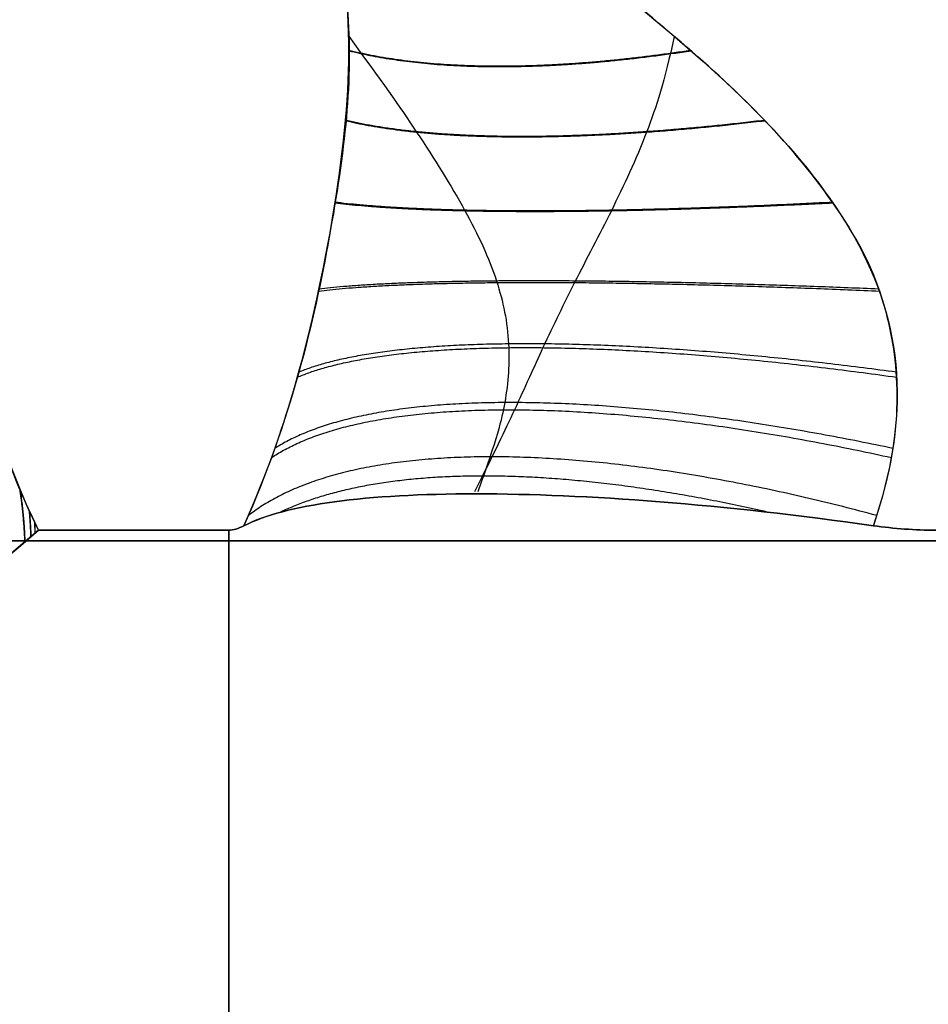
# Model space of a CAD drawing. Units: millimetres. Extents: x -11 to 11, y -47 to 43.2.
# Drawn here: x -4.7 to -4.5, y -31.3 to -31.1 of the extents above; entities that cross this region are included whole.
import ezdxf

# ---------------------------------------------------------------- set-up
doc = ezdxf.new("R2010")
doc.units = ezdxf.units.MM
doc.header["$MEASUREMENT"] = 0
doc.layers.add('5', color=7, linetype='Continuous')

msp = doc.modelspace()

# ---------------------------------------------------------------- linework, layer by layer
at = {"layer": '5', "color": 7, "true_color": 0xffffff, "extrusion": (1.22465e-16, -1, 0)}
for p, q in [((-4.63998, -31.2, -106.2662), (-4.63997, -32.42027, -106.2662)), ((-4.63998, -31.2, -3.6462), (-4.63997, -32.42027, -3.6462)), ((-4.63998, -31.2, 102.1138), (-4.63997, -32.42027, 102.1138))]:
    msp.add_line(p, q, dxfattribs=at)
at = {"layer": '5', "color": 7, "true_color": 0xfffff2, "extrusion": (4.91707e-15, 1.13529e-14, -1)}
msp.add_arc((5, -33.26202, 71.225), 2.36, 99.75826, 127.90883, dxfattribs=at)
at = {"layer": '5', "color": 7, "true_color": 0xfffff2, "extrusion": (-2.36014e-15, -5.12064e-15, -1)}
msp.add_arc((5, -33.26202, 70.125), 2.36, 99.75826, 127.90883, dxfattribs=at)
at = {"layer": '5', "color": 7, "true_color": 0xfffff2, "extrusion": (-2.46519e-32, 2.22045e-16, -1)}
msp.add_arc((5, -33.26202, 70.675), 2.36, 99.75826, 127.90883, dxfattribs=at)
at = {"layer": '5', "color": 7, "true_color": 0xfffff2}
for centre in [(-5, -33.26202, 125.125), (-5, -33.26202, 126.225), (-5, -33.26202, 125.675)]:
    msp.add_arc(centre, 2.36, 52.09117, 80.24174, dxfattribs=at)
at = {"layer": '5', "color": 7, "true_color": 0xffffff, "extrusion": (1.22465e-16, -1, 0)}
for centre, start, end in [((-5.25, -105.5, 31.20237), 180, 0), ((-5.25, -105.5, 31.20237), 0, 180), ((-5.25, -2.88, 31.20237), 180, 0), ((-5.25, -2.88, 31.20237), 0, 180), ((-5.25, 102.88, 31.20237), 180, 0), ((-5.25, 102.88, 31.20237), 0, 180)]:
    msp.add_arc(centre, 2.7, start, end, dxfattribs=at)
at = {"layer": '5', "color": 7, "true_color": 0xffffff}
for points, knots in [([(-4.11739, -31.15758, -104.99164), (-4.25101, -31.09356, -105.01039), (-4.55159, -30.97546, -105.09041), (-5.00656, -30.91543, -105.34016), (-5.25, -30.9, -105.5)], [0.137402, 0.137402, 0.137402, 0.137402, 0.783132, 1.589358, 1.589358, 1.589358, 1.589358]), ([(-3.52874, -31.18285, -105.5), (-3.87689, -31.10727, -105.5), (-4.50273, -30.97889, -105.5), (-5.03502, -30.91543, -105.5), (-5.25, -30.9, -105.5)], [0.054339, 0.054339, 0.054339, 0.054339, 0.783132, 1.589358, 1.589358, 1.589358, 1.589358]), ([(-4.11739, -31.15758, -106.00836), (-4.25101, -31.09357, -105.98961), (-4.55159, -30.97546, -105.90959), (-5.00656, -30.91543, -105.65984), (-5.25, -30.9, -105.5)], [0.1374, 0.1374, 0.1374, 0.1374, 0.783132, 1.589358, 1.589358, 1.589358, 1.589358]), ([(-4.11739, -31.15758, -2.37164), (-4.25101, -31.09356, -2.39039), (-4.55159, -30.97546, -2.47041), (-5.00656, -30.91543, -2.72016), (-5.25, -30.9, -2.88)], [0.137402, 0.137402, 0.137402, 0.137402, 0.783132, 1.589358, 1.589358, 1.589358, 1.589358]), ([(-3.52874, -31.18285, -2.88), (-3.87689, -31.10727, -2.88), (-4.50273, -30.97889, -2.88), (-5.03502, -30.91543, -2.88), (-5.25, -30.9, -2.88)], [0.054339, 0.054339, 0.054339, 0.054339, 0.783132, 1.589358, 1.589358, 1.589358, 1.589358]), ([(-4.11739, -31.15758, -3.38836), (-4.25101, -31.09357, -3.36961), (-4.55159, -30.97546, -3.28959), (-5.00656, -30.91543, -3.03984), (-5.25, -30.9, -2.88)], [0.1374, 0.1374, 0.1374, 0.1374, 0.783132, 1.589358, 1.589358, 1.589358, 1.589358]), ([(-4.11739, -31.15758, 103.38836), (-4.25101, -31.09356, 103.36961), (-4.55159, -30.97546, 103.28959), (-5.00656, -30.91543, 103.03984), (-5.25, -30.9, 102.88)], [0.137402, 0.137402, 0.137402, 0.137402, 0.783132, 1.589358, 1.589358, 1.589358, 1.589358]), ([(-3.52874, -31.18285, 102.88), (-3.87689, -31.10727, 102.88), (-4.50273, -30.97889, 102.88), (-5.03502, -30.91543, 102.88), (-5.25, -30.9, 102.88)], [0.054339, 0.054339, 0.054339, 0.054339, 0.783132, 1.589358, 1.589358, 1.589358, 1.589358]), ([(-4.11739, -31.15758, 102.37164), (-4.25101, -31.09357, 102.39039), (-4.55159, -30.97546, 102.47041), (-5.00656, -30.91543, 102.72016), (-5.25, -30.9, 102.88)], [0.1374, 0.1374, 0.1374, 0.1374, 0.783132, 1.589358, 1.589358, 1.589358, 1.589358]), ([(-4.49763, -31.199, -104.88665), (-4.49342, -31.18661, -104.88114), (-4.49235, -31.17783, -104.87832), (-4.4924, -31.16289, -104.8738), (-4.49351, -31.15655, -104.87224), (-4.49799, -31.14052, -104.8687), (-4.5028, -31.13302, -104.86736), (-4.51755, -31.11247, -104.86415), (-4.52918, -31.10151, -104.86316), (-4.5559, -31.07888, -104.86389), (-4.57037, -31.06753, -104.86524), (-4.61192, -31.0384, -104.88144), (-4.63977, -31.0197, -104.89795), (-4.68431, -31, -104.93431)], [-1, -1, -1, -1, -0.936975, -0.936975, -0.87395, -0.87395, -0.752476, -0.752476, -0.500819, -0.500819, -0.250495, -0.250495, 0, 0, 0, 0]), ([(-4.68431, -31, -104.93431), (-4.66404, -31.01099, -104.90947), (-4.64591, -31.02393, -104.88537), (-4.62118, -31.053, -104.83996), (-4.6153, -31.0687, -104.81862), (-4.61242, -31.1004, -104.78003), (-4.61446, -31.11662, -104.76238), (-4.61951, -31.14468, -104.74655), (-4.62163, -31.15469, -104.74324), (-4.6276, -31.17607, -104.74181), (-4.6315, -31.18742, -104.74371), (-4.63665, -31.199, -104.74763)], [0, 0, 0, 0, 0.25, 0.25, 0.5, 0.5, 0.75, 0.75, 0.875, 0.875, 1, 1, 1, 1]), ([(-4.63665, -31.199, -106.25236), (-4.63112, -31.18656, -106.25658), (-4.62825, -31.1777, -106.25764), (-4.62363, -31.16222, -106.25762), (-4.62218, -31.15614, -106.25649), (-4.61867, -31.14062, -106.25183), (-4.61737, -31.13315, -106.24729), (-4.61422, -31.11237, -106.23253), (-4.61321, -31.10145, -106.22085), (-4.61389, -31.07894, -106.19418), (-4.61519, -31.06765, -106.17976), (-4.63131, -31.03856, -106.13833), (-4.64757, -31.01991, -106.1107), (-4.68431, -31, -106.06569)], [-1, -1, -1, -1, -0.936492, -0.936492, -0.872985, -0.872985, -0.747872, -0.747872, -0.497739, -0.497739, -0.249103, -0.249103, 0, 0, 0, 0]), ([(-4.68431, -31, -106.06569), (-4.65947, -31.01099, -106.08596), (-4.63537, -31.02393, -106.10409), (-4.58996, -31.05301, -106.12882), (-4.56861, -31.0687, -106.1347), (-4.53002, -31.10041, -106.13758), (-4.51238, -31.11663, -106.13554), (-4.49655, -31.14469, -106.13049), (-4.49324, -31.1547, -106.12836), (-4.49182, -31.17608, -106.1224), (-4.49371, -31.18743, -106.1185), (-4.49763, -31.199, -106.11335)], [0, 0, 0, 0, 0.25, 0.25, 0.5, 0.5, 0.75, 0.75, 0.875, 0.875, 1, 1, 1, 1]), ([(-4.49763, -31.199, -2.26665), (-4.49342, -31.18661, -2.26114), (-4.49235, -31.17783, -2.25832), (-4.4924, -31.16289, -2.2538), (-4.49351, -31.15655, -2.25224), (-4.49799, -31.14052, -2.2487), (-4.5028, -31.13302, -2.24736), (-4.51755, -31.11247, -2.24415), (-4.52918, -31.10151, -2.24316), (-4.5559, -31.07888, -2.24389), (-4.57037, -31.06753, -2.24524), (-4.61192, -31.0384, -2.26144), (-4.63977, -31.0197, -2.27795), (-4.68431, -31, -2.31431)], [-1, -1, -1, -1, -0.936975, -0.936975, -0.87395, -0.87395, -0.752476, -0.752476, -0.500819, -0.500819, -0.250495, -0.250495, 0, 0, 0, 0]), ([(-4.68431, -31, -2.31431), (-4.66404, -31.01099, -2.28947), (-4.64591, -31.02393, -2.26537), (-4.62118, -31.053, -2.21996), (-4.6153, -31.0687, -2.19862), (-4.61242, -31.1004, -2.16003), (-4.61446, -31.11662, -2.14238), (-4.61951, -31.14468, -2.12655), (-4.62163, -31.15469, -2.12324), (-4.6276, -31.17607, -2.12181), (-4.6315, -31.18742, -2.12371), (-4.63665, -31.199, -2.12763)], [0, 0, 0, 0, 0.25, 0.25, 0.5, 0.5, 0.75, 0.75, 0.875, 0.875, 1, 1, 1, 1]), ([(-4.63665, -31.199, -3.63236), (-4.63112, -31.18656, -3.63658), (-4.62825, -31.1777, -3.63764), (-4.62363, -31.16222, -3.63762), (-4.62218, -31.15614, -3.63649), (-4.61867, -31.14062, -3.63183), (-4.61737, -31.13315, -3.62729), (-4.61422, -31.11237, -3.61253), (-4.61321, -31.10145, -3.60085), (-4.61389, -31.07894, -3.57418), (-4.61519, -31.06765, -3.55976), (-4.63131, -31.03856, -3.51833), (-4.64757, -31.01991, -3.4907), (-4.68431, -31, -3.44569)], [-1, -1, -1, -1, -0.936492, -0.936492, -0.872985, -0.872985, -0.747872, -0.747872, -0.497739, -0.497739, -0.249103, -0.249103, 0, 0, 0, 0]), ([(-4.68431, -31, -3.44569), (-4.65947, -31.01099, -3.46596), (-4.63537, -31.02393, -3.48409), (-4.58996, -31.05301, -3.50882), (-4.56861, -31.0687, -3.5147), (-4.53002, -31.10041, -3.51758), (-4.51238, -31.11663, -3.51554), (-4.49655, -31.14469, -3.51049), (-4.49324, -31.1547, -3.50836), (-4.49182, -31.17608, -3.5024), (-4.49371, -31.18743, -3.4985), (-4.49763, -31.199, -3.49335)], [0, 0, 0, 0, 0.25, 0.25, 0.5, 0.5, 0.75, 0.75, 0.875, 0.875, 1, 1, 1, 1]), ([(-4.49763, -31.199, 103.49335), (-4.49342, -31.18661, 103.49886), (-4.49235, -31.17783, 103.50168), (-4.4924, -31.16289, 103.5062), (-4.49351, -31.15655, 103.50776), (-4.49799, -31.14052, 103.5113), (-4.5028, -31.13302, 103.51264), (-4.51755, -31.11247, 103.51585), (-4.52918, -31.10151, 103.51684), (-4.5559, -31.07888, 103.51611), (-4.57037, -31.06753, 103.51476), (-4.61192, -31.0384, 103.49856), (-4.63977, -31.0197, 103.48205), (-4.68431, -31, 103.44569)], [-1, -1, -1, -1, -0.936975, -0.936975, -0.87395, -0.87395, -0.752476, -0.752476, -0.500819, -0.500819, -0.250495, -0.250495, 0, 0, 0, 0]), ([(-4.68431, -31, 103.44569), (-4.66404, -31.01099, 103.47053), (-4.64591, -31.02393, 103.49463), (-4.62118, -31.053, 103.54004), (-4.6153, -31.0687, 103.56138), (-4.61242, -31.1004, 103.59997), (-4.61446, -31.11662, 103.61762), (-4.61951, -31.14468, 103.63345), (-4.62163, -31.15469, 103.63676), (-4.6276, -31.17607, 103.63819), (-4.6315, -31.18742, 103.63629), (-4.63665, -31.199, 103.63237)], [0, 0, 0, 0, 0.25, 0.25, 0.5, 0.5, 0.75, 0.75, 0.875, 0.875, 1, 1, 1, 1]), ([(-4.63665, -31.199, 102.12764), (-4.63112, -31.18656, 102.12342), (-4.62825, -31.1777, 102.12236), (-4.62363, -31.16222, 102.12238), (-4.62218, -31.15614, 102.12351), (-4.61867, -31.14062, 102.12817), (-4.61737, -31.13315, 102.13271), (-4.61422, -31.11237, 102.14747), (-4.61321, -31.10145, 102.15915), (-4.61389, -31.07894, 102.18582), (-4.61519, -31.06765, 102.20024), (-4.63131, -31.03856, 102.24167), (-4.64757, -31.01991, 102.2693), (-4.68431, -31, 102.31431)], [-1, -1, -1, -1, -0.936492, -0.936492, -0.872985, -0.872985, -0.747872, -0.747872, -0.497739, -0.497739, -0.249103, -0.249103, 0, 0, 0, 0]), ([(-4.68431, -31, 102.31431), (-4.65947, -31.01099, 102.29404), (-4.63537, -31.02393, 102.27591), (-4.58996, -31.05301, 102.25118), (-4.56861, -31.0687, 102.2453), (-4.53002, -31.10041, 102.24242), (-4.51238, -31.11663, 102.24446), (-4.49655, -31.14469, 102.24951), (-4.49324, -31.1547, 102.25164), (-4.49182, -31.17608, 102.2576), (-4.49371, -31.18743, 102.2615), (-4.49763, -31.199, 102.26665)], [0, 0, 0, 0, 0.25, 0.25, 0.5, 0.5, 0.75, 0.75, 0.875, 0.875, 1, 1, 1, 1]), ([(-4.61353, -31.09094, -106.20839), (-4.60631, -31.10075, -106.20627), (-4.59777, -31.11293, -106.20238), (-4.58743, -31.12947, -106.19464), (-4.58046, -31.14433, -106.18677), (-4.57767, -31.15799, -106.1801), (-4.5785, -31.17094, -106.17425), (-4.58075, -31.17966, -106.17018), (-4.58501, -31.1915, -106.16423)], [0.2359682, 0.2359682, 0.2359682, 0.2359682, 0.2745096, 0.3171789, 0.3587729, 0.3953168, 0.4267226, 0.4533151, 0.4533151, 0.4533151, 0.4533151]), ([(-4.61353, -31.09094, -3.58839), (-4.60631, -31.10075, -3.58627), (-4.59777, -31.11293, -3.58238), (-4.58743, -31.12947, -3.57464), (-4.58046, -31.14433, -3.56677), (-4.57767, -31.15799, -3.5601), (-4.5785, -31.17094, -3.55425), (-4.58075, -31.17966, -3.55018), (-4.58501, -31.1915, -3.54423)], [0.2359682, 0.2359682, 0.2359682, 0.2359682, 0.2745096, 0.3171789, 0.3587729, 0.3953168, 0.4267226, 0.4533151, 0.4533151, 0.4533151, 0.4533151]), ([(-4.61353, -31.09094, 102.17161), (-4.60631, -31.10075, 102.17373), (-4.59777, -31.11293, 102.17762), (-4.58743, -31.12947, 102.18536), (-4.58046, -31.14433, 102.19323), (-4.57767, -31.15799, 102.1999), (-4.5785, -31.17094, 102.20575), (-4.58075, -31.17966, 102.20982), (-4.58501, -31.1915, 102.21577)], [0.2359682, 0.2359682, 0.2359682, 0.2359682, 0.2745096, 0.3171789, 0.3587729, 0.3953168, 0.4267226, 0.4533151, 0.4533151, 0.4533151, 0.4533151]), ([(-4.54161, -31.09099, -104.8635), (-4.54375, -31.10082, -104.85627), (-4.54764, -31.11301, -104.84772), (-4.55544, -31.12965, -104.83733), (-4.56343, -31.14472, -104.83029), (-4.57029, -31.15883, -104.82758), (-4.57666, -31.173, -104.82878), (-4.58137, -31.18291, -104.83171), (-4.58576, -31.1915, -104.83502)], [0.2416378, 0.2416378, 0.2416378, 0.2416378, 0.2795893, 0.3216405, 0.3632126, 0.4003435, 0.4327407, 0.4640081, 0.4640081, 0.4640081, 0.4640081]), ([(-4.54161, -31.09099, -2.2435), (-4.54375, -31.10082, -2.23627), (-4.54764, -31.11301, -2.22772), (-4.55544, -31.12965, -2.21733), (-4.56343, -31.14472, -2.21029), (-4.57029, -31.15883, -2.20758), (-4.57666, -31.173, -2.20878), (-4.58137, -31.18291, -2.21171), (-4.58576, -31.1915, -2.21502)], [0.2416378, 0.2416378, 0.2416378, 0.2416378, 0.2795893, 0.3216405, 0.3632126, 0.4003435, 0.4327407, 0.4640081, 0.4640081, 0.4640081, 0.4640081]), ([(-4.54161, -31.09099, 103.5165), (-4.54375, -31.10082, 103.52373), (-4.54764, -31.11301, 103.53228), (-4.55544, -31.12965, 103.54267), (-4.56343, -31.14472, 103.54971), (-4.57029, -31.15883, 103.55242), (-4.57666, -31.173, 103.55122), (-4.58137, -31.18291, 103.54829), (-4.58576, -31.1915, 103.54498)], [0.2416378, 0.2416378, 0.2416378, 0.2416378, 0.2795893, 0.3216405, 0.3632126, 0.4003435, 0.4327407, 0.4640081, 0.4640081, 0.4640081, 0.4640081]), ([(-4.68201, -31.2, -104.52688), (-4.68448, -31.19509, -104.51475), (-4.68692, -31.18945, -104.50637), (-4.6904, -31.17994, -104.50058), (-4.6916, -31.1765, -104.49957), (-4.6946, -31.16987, -104.4968), (-4.6963, -31.1667, -104.49537), (-4.7046, -31.16048, -104.4773), (-4.71264, -31.15915, -104.4547), (-4.72909, -31.15754, -104.40653), (-4.73818, -31.15745, -104.37861), (-4.78333, -31.15861, -104.23387), (-4.8218, -31.16338, -104.08986), (-4.85729, -31.16659, -103.94661)], [0, 0, 0, 0, 0.128333, 0.128333, 0.19227, 0.19227, 0.256206, 0.256206, 0.37974, 0.37974, 0.503873, 0.503873, 1, 1, 1, 1]), ([(-4.85729, -31.16659, -107.05339), (-4.82177, -31.16338, -106.91003), (-4.78326, -31.1586, -106.7659), (-4.73812, -31.15745, -106.62119), (-4.72902, -31.15754, -106.59327), (-4.71259, -31.15918, -106.54521), (-4.70468, -31.16044, -106.52292), (-4.69624, -31.16664, -106.50432), (-4.69455, -31.16999, -106.50317), (-4.69158, -31.17663, -106.50049), (-4.69039, -31.17995, -106.49941), (-4.68683, -31.18954, -106.49337), (-4.68445, -31.19514, -106.4851), (-4.68201, -31.2, -106.47312)], [0, 0, 0, 0, 0.498046, 0.498046, 0.622675, 0.622675, 0.746771, 0.746771, 0.809412, 0.809412, 0.872053, 0.872053, 1, 1, 1, 1]), ([(-4.68201, -31.2, -1.90688), (-4.68448, -31.19509, -1.89475), (-4.68692, -31.18945, -1.88637), (-4.6904, -31.17994, -1.88058), (-4.6916, -31.1765, -1.87957), (-4.6946, -31.16987, -1.8768), (-4.6963, -31.1667, -1.87537), (-4.7046, -31.16048, -1.8573), (-4.71264, -31.15915, -1.8347), (-4.72909, -31.15754, -1.78653), (-4.73818, -31.15745, -1.75861), (-4.78333, -31.15861, -1.61387), (-4.8218, -31.16338, -1.46986), (-4.85729, -31.16659, -1.32661)], [0, 0, 0, 0, 0.128333, 0.128333, 0.19227, 0.19227, 0.256206, 0.256206, 0.37974, 0.37974, 0.503873, 0.503873, 1, 1, 1, 1]), ([(-4.85729, -31.16659, -4.43339), (-4.82177, -31.16338, -4.29003), (-4.78326, -31.1586, -4.1459), (-4.73812, -31.15745, -4.00119), (-4.72902, -31.15754, -3.97327), (-4.71259, -31.15918, -3.92521), (-4.70468, -31.16044, -3.90292), (-4.69624, -31.16664, -3.88432), (-4.69455, -31.16999, -3.88317), (-4.69158, -31.17663, -3.88049), (-4.69039, -31.17995, -3.87941), (-4.68683, -31.18954, -3.87337), (-4.68445, -31.19514, -3.8651), (-4.68201, -31.2, -3.85312)], [0, 0, 0, 0, 0.498046, 0.498046, 0.622675, 0.622675, 0.746771, 0.746771, 0.809412, 0.809412, 0.872053, 0.872053, 1, 1, 1, 1]), ([(-4.68201, -31.2, 103.85312), (-4.68448, -31.19509, 103.86525), (-4.68692, -31.18945, 103.87363), (-4.6904, -31.17994, 103.87942), (-4.6916, -31.1765, 103.88043), (-4.6946, -31.16987, 103.8832), (-4.6963, -31.1667, 103.88463), (-4.7046, -31.16048, 103.9027), (-4.71264, -31.15915, 103.9253), (-4.72909, -31.15754, 103.97347), (-4.73818, -31.15745, 104.00139), (-4.78333, -31.15861, 104.14613), (-4.8218, -31.16338, 104.29014), (-4.85729, -31.16659, 104.43339)], [0, 0, 0, 0, 0.128333, 0.128333, 0.19227, 0.19227, 0.256206, 0.256206, 0.37974, 0.37974, 0.503873, 0.503873, 1, 1, 1, 1]), ([(-4.85729, -31.16659, 101.32661), (-4.82177, -31.16338, 101.46997), (-4.78326, -31.1586, 101.6141), (-4.73812, -31.15745, 101.75881), (-4.72902, -31.15754, 101.78673), (-4.71259, -31.15918, 101.83479), (-4.70468, -31.16044, 101.85708), (-4.69624, -31.16664, 101.87568), (-4.69455, -31.16999, 101.87683), (-4.69158, -31.17663, 101.87951), (-4.69039, -31.17995, 101.88059), (-4.68683, -31.18954, 101.88663), (-4.68445, -31.19514, 101.8949), (-4.68201, -31.2, 101.90688)], [0, 0, 0, 0, 0.498046, 0.498046, 0.622675, 0.622675, 0.746771, 0.746771, 0.809412, 0.809412, 0.872053, 0.872053, 1, 1, 1, 1]), ([(-4.63665, -31.199, -104.74763), (-4.62746, -31.19432, -104.78064), (-4.60962, -31.19197, -104.81118), (-4.56119, -31.19197, -104.85961), (-4.53064, -31.19432, -104.87746), (-4.49763, -31.199, -104.88665)], [-1, -1, -1, -1, -0.500037, -0.500037, 0, 0, 0, 0]), ([(-4.49763, -31.199, -106.11335), (-4.53064, -31.19432, -106.12254), (-4.56118, -31.19197, -106.14038), (-4.60961, -31.19197, -106.18881), (-4.62745, -31.19431, -106.21935), (-4.63665, -31.199, -106.25236)], [-1, -1, -1, -1, -0.500037, -0.500037, 0, 0, 0, 0]), ([(-4.63665, -31.199, -2.12763), (-4.62746, -31.19432, -2.16064), (-4.60962, -31.19197, -2.19118), (-4.56119, -31.19197, -2.23961), (-4.53064, -31.19432, -2.25746), (-4.49763, -31.199, -2.26665)], [-1, -1, -1, -1, -0.500037, -0.500037, 0, 0, 0, 0]), ([(-4.49763, -31.199, -3.49335), (-4.53064, -31.19432, -3.50254), (-4.56118, -31.19197, -3.52038), (-4.60961, -31.19197, -3.56881), (-4.62745, -31.19431, -3.59935), (-4.63665, -31.199, -3.63236)], [-1, -1, -1, -1, -0.500037, -0.500037, 0, 0, 0, 0]), ([(-4.63665, -31.199, 103.63237), (-4.62746, -31.19432, 103.59936), (-4.60962, -31.19197, 103.56882), (-4.56119, -31.19197, 103.52039), (-4.53064, -31.19432, 103.50254), (-4.49763, -31.199, 103.49335)], [-1, -1, -1, -1, -0.500037, -0.500037, 0, 0, 0, 0]), ([(-4.49763, -31.199, 102.26665), (-4.53064, -31.19432, 102.25746), (-4.56118, -31.19197, 102.23962), (-4.60961, -31.19197, 102.19119), (-4.62745, -31.19431, 102.16065), (-4.63665, -31.199, 102.12764)], [-1, -1, -1, -1, -0.500037, -0.500037, 0, 0, 0, 0])]:
    msp.add_open_spline(points, degree=3, knots=knots, dxfattribs=at)
for points, weights in [([(-4.53807, -31.0941, -106.13657), (-4.56857, -31.09874, -106.15519), (-4.59448, -31.09884, -106.18084), (-4.6135, -31.09408, -106.21205)], [1.06899716136, 1.02069318797, 0.99775193023, 1.00017338813]), ([(-4.53807, -31.0941, -3.51657), (-4.56857, -31.09874, -3.53519), (-4.59448, -31.09884, -3.56084), (-4.6135, -31.09408, -3.59205)], [1.06899716136, 1.02069318797, 0.99775193023, 1.00017338813]), ([(-4.53807, -31.0941, 102.24343), (-4.56857, -31.09874, 102.22481), (-4.59448, -31.09884, 102.19916), (-4.6135, -31.09408, 102.16795)], [1.06899716136, 1.02069318797, 0.99775193023, 1.00017338813]), ([(-4.61343, -31.09416, -104.788), (-4.59482, -31.0988, -104.81852), (-4.56916, -31.09891, -104.84444), (-4.53794, -31.09415, -104.86347)], [1.06901615869, 1.02069000217, 0.997742874071, 1.0001747744]), ([(-4.61343, -31.09416, -2.168), (-4.59482, -31.0988, -2.19852), (-4.56916, -31.09891, -2.22444), (-4.53794, -31.09415, -2.24347)], [1.06901615869, 1.02069000217, 0.997742874071, 1.0001747744]), ([(-4.61343, -31.09416, 103.592), (-4.59482, -31.0988, 103.56148), (-4.56916, -31.09891, 103.53556), (-4.53794, -31.09415, 103.51653)], [1.06901615869, 1.02069000217, 0.997742874071, 1.0001747744]), ([(-4.52178, -31.10953, -106.13581), (-4.56153, -31.11428, -106.15597), (-4.59375, -31.11437, -106.18781), (-4.61429, -31.10951, -106.22843)], [1.06899703168, 1.00956928591, 0.988530767345, 1.00588147598]), ([(-4.52178, -31.10953, -3.51581), (-4.56153, -31.11428, -3.53597), (-4.59375, -31.11437, -3.56781), (-4.61429, -31.10951, -3.60843)], [1.06899703168, 1.00956928591, 0.988530767345, 1.00588147598]), ([(-4.52178, -31.10953, 102.24419), (-4.56153, -31.11428, 102.22403), (-4.59375, -31.11437, 102.19219), (-4.61429, -31.10951, 102.15157)], [1.06899703168, 1.00956928591, 0.988530767345, 1.00588147598]), ([(-4.6142, -31.1096, -104.7717), (-4.59405, -31.11435, -104.81147), (-4.56221, -31.11444, -104.8437), (-4.52159, -31.10959, -104.86425)], [1.06901655202, 1.00957202153, 0.988527542567, 1.00588311514]), ([(-4.6142, -31.1096, -2.1517), (-4.59405, -31.11435, -2.19147), (-4.56221, -31.11444, -2.2237), (-4.52159, -31.10959, -2.24425)], [1.06901655202, 1.00957202153, 0.988527542567, 1.00588311514]), ([(-4.6142, -31.1096, 103.6083), (-4.59405, -31.11435, 103.56853), (-4.56221, -31.11444, 103.5363), (-4.52159, -31.10959, 103.51575)], [1.06901655202, 1.00957202153, 0.988527542567, 1.00588311514]), ([(-4.61654, -31.12773, -104.75661), (-4.596, -31.13026, -104.80674), (-4.55757, -31.1303, -104.84565), (-4.50662, -31.12773, -104.86653)], [1.06901698784, 0.997922463633, 0.981753888064, 1.02051126113]), ([(-4.61654, -31.12773, -2.13661), (-4.596, -31.13026, -2.18674), (-4.55757, -31.1303, -2.22565), (-4.50662, -31.12773, -2.24653)], [1.06901698784, 0.997922463633, 0.981753888064, 1.02051126113]), ([(-4.61654, -31.12773, 103.62339), (-4.596, -31.13026, 103.57326), (-4.55757, -31.1303, 103.53435), (-4.50662, -31.12773, 103.51347)], [1.06901698784, 0.997922463633, 0.981753888064, 1.02051126113]), ([(-4.50669, -31.12762, -106.13348), (-4.55677, -31.13018, -106.15403), (-4.59566, -31.13022, -106.19243), (-4.61653, -31.12761, -106.24335)], [1.06899688812, 0.997959979789, 0.981776005584, 1.0204449655]), ([(-4.50669, -31.12762, -3.51348), (-4.55677, -31.13018, -3.53403), (-4.59566, -31.13022, -3.57243), (-4.61653, -31.12761, -3.62335)], [1.06899688812, 0.997959979789, 0.981776005584, 1.0204449655]), ([(-4.50669, -31.12762, 102.24652), (-4.55677, -31.13018, 102.22597), (-4.59566, -31.13022, 102.18757), (-4.61653, -31.12761, 102.13665)], [1.06899688812, 0.997959979789, 0.981776005584, 1.0204449655]), ([(-4.62017, -31.14721, -104.74634), (-4.59976, -31.14462, -104.80515), (-4.55566, -31.14459, -104.84962), (-4.49624, -31.14721, -104.8702)], [1.06901741869, 0.988142520728, 0.978344778843, 1.03962419304]), ([(-4.62017, -31.14721, -2.12634), (-4.59976, -31.14462, -2.18515), (-4.55566, -31.14459, -2.22962), (-4.49624, -31.14721, -2.2502)], [1.06901741869, 0.988142520728, 0.978344778843, 1.03962419304]), ([(-4.62017, -31.14721, 103.63366), (-4.59976, -31.14462, 103.57485), (-4.55566, -31.14459, 103.53038), (-4.49624, -31.14721, 103.5098)], [1.06901741869, 0.988142520728, 0.978344778843, 1.03962419304]), ([(-4.4965, -31.14677, -106.12993), (-4.55514, -31.14432, -106.15033), (-4.59949, -31.14429, -106.1943), (-4.62009, -31.14677, -106.25354)], [1.06899674817, 0.988342122549, 0.978399184144, 1.03916793296]), ([(-4.4965, -31.14677, -3.50993), (-4.55514, -31.14432, -3.53033), (-4.59949, -31.14429, -3.5743), (-4.62009, -31.14677, -3.63354)], [1.06899674817, 0.988342122549, 0.978399184144, 1.03916793296]), ([(-4.4965, -31.14677, 102.25007), (-4.55514, -31.14432, 102.22967), (-4.59949, -31.14429, 102.1857), (-4.62009, -31.14677, 102.12646)], [1.06899674817, 0.988342122549, 0.978399184144, 1.03916793296]), ([(-4.62485, -31.16621, -104.74248), (-4.60412, -31.15735, -104.80606), (-4.55641, -31.1573, -104.85399), (-4.49252, -31.16621, -104.87484)], [1.06901780352, 0.981993355447, 0.977265657375, 1.0548347093]), ([(-4.62485, -31.16621, -2.12248), (-4.60412, -31.15735, -2.18606), (-4.55641, -31.1573, -2.23399), (-4.49252, -31.16621, -2.25484)], [1.06901780352, 0.981993355447, 0.977265657375, 1.0548347093]), ([(-4.62485, -31.16621, 103.63752), (-4.60412, -31.15735, 103.57394), (-4.55641, -31.1573, 103.52601), (-4.49252, -31.16621, 103.50516)], [1.06901780352, 0.981993355447, 0.977265657375, 1.0548347093]), ([(-4.49255, -31.16511, -106.12546), (-4.55597, -31.15661, -106.14616), (-4.60375, -31.15657, -106.19373), (-4.62455, -31.16511, -106.25747)], [1.06899662522, 0.982238391396, 0.97729928038, 1.05417929217]), ([(-4.49255, -31.16511, -3.50546), (-4.55597, -31.15661, -3.52616), (-4.60375, -31.15657, -3.57373), (-4.62455, -31.16511, -3.63747)], [1.06899662522, 0.982238391396, 0.97729928038, 1.05417929217]), ([(-4.49255, -31.16511, 102.25454), (-4.55597, -31.15661, 102.23384), (-4.60375, -31.15657, 102.18627), (-4.62455, -31.16511, 102.12253)], [1.06899662522, 0.982238391396, 0.97729928038, 1.05417929217]), ([(-4.49334, -31.18194, -106.12016), (-4.5586, -31.16816, -106.14172), (-4.60825, -31.16813, -106.1913), (-4.62985, -31.18194, -106.25668)], [1.06899651955, 0.978881635615, 0.977039598915, 1.06347040945]), ([(-4.49334, -31.18194, -3.50016), (-4.5586, -31.16816, -3.52172), (-4.60825, -31.16813, -3.5713), (-4.62985, -31.18194, -3.63668)], [1.06899651955, 0.978881635615, 0.977039598915, 1.06347040945]), ([(-4.49334, -31.18194, 102.25984), (-4.5586, -31.16816, 102.23828), (-4.60825, -31.16813, 102.1887), (-4.62985, -31.18194, 102.12332)], [1.06899651955, 0.978881635615, 0.977039598915, 1.06347040945]), ([(-4.63056, -31.18394, -104.74368), (-4.60886, -31.16958, -104.80904), (-4.55911, -31.16956, -104.85885), (-4.49364, -31.18395, -104.88057)], [1.06901813928, 0.978588820724, 0.977021594146, 1.06431645955]), ([(-4.63056, -31.18394, -2.12368), (-4.60886, -31.16958, -2.18904), (-4.55911, -31.16956, -2.23885), (-4.49364, -31.18395, -2.26057)], [1.06901813928, 0.978588820724, 0.977021594146, 1.06431645955]), ([(-4.63056, -31.18394, 103.63632), (-4.60886, -31.16958, 103.57096), (-4.55911, -31.16956, 103.52115), (-4.49364, -31.18395, 103.49943)], [1.06901813928, 0.978588820724, 0.977021594146, 1.06431645955]), ([(-4.4969, -31.19675, -106.11434), (-4.56242, -31.17907, -106.13698), (-4.61302, -31.17907, -106.18757), (-4.63566, -31.19675, -106.2531)], [1.06899643008, 0.977178805456, 0.977001532897, 1.0684646124]), ([(-4.4969, -31.19675, -3.49434), (-4.56242, -31.17907, -3.51698), (-4.61302, -31.17907, -3.56757), (-4.63566, -31.19675, -3.6331)], [1.06899643008, 0.977178805456, 0.977001532897, 1.0684646124]), ([(-4.4969, -31.19675, 102.26566), (-4.56242, -31.17907, 102.24302), (-4.61302, -31.17907, 102.19243), (-4.63566, -31.19675, 102.1269)], [1.06899643008, 0.977178805456, 0.977001532897, 1.0684646124]), ([(-4.62848, -31.19591, -104.77114), (-4.60575, -31.18517, -104.81809), (-4.56809, -31.18517, -104.85575), (-4.52115, -31.19591, -104.87848)], [1.03862781276, 0.986972852972, 0.987124506348, 1.03908277289]), ([(-4.62848, -31.19591, -2.15114), (-4.60575, -31.18517, -2.19809), (-4.56809, -31.18517, -2.23575), (-4.52115, -31.19591, -2.25848)], [1.03862781276, 0.986972852972, 0.987124506348, 1.03908277289]), ([(-4.62848, -31.19591, 103.60886), (-4.60575, -31.18517, 103.56191), (-4.56809, -31.18517, 103.52425), (-4.52115, -31.19591, 103.50152)], [1.03862781276, 0.986972852972, 0.987124506348, 1.03908277289]), ([(-4.68504, -31.2026, -104.51197), (-4.68518, -31.19867, -104.51128), (-4.68556, -31.19472, -104.51063), (-4.68617, -31.19077, -104.51004)], [1.0823501533, 1.07007396499, 1.05917031328, 1.04963919817]), ([(-4.68504, -31.2026, -1.89197), (-4.68518, -31.19867, -1.89128), (-4.68556, -31.19472, -1.89063), (-4.68617, -31.19077, -1.89004)], [1.0823501533, 1.07007396499, 1.05917031328, 1.04963919817]), ([(-4.68504, -31.2026, 103.86803), (-4.68518, -31.19867, 103.86872), (-4.68556, -31.19472, 103.86937), (-4.68617, -31.19077, 103.86996)], [1.0823501533, 1.07007396499, 1.05917031328, 1.04963919817]), ([(-4.68497, -31.20254, -106.48769), (-4.68511, -31.19867, -106.48836), (-4.68547, -31.19478, -106.489), (-4.68607, -31.1909, -106.48958)], [1.08235014928, 1.07026919744, 1.05951747267, 1.05009497498]), ([(-4.68497, -31.20254, -3.86769), (-4.68511, -31.19867, -3.86836), (-4.68547, -31.19478, -3.869), (-4.68607, -31.1909, -3.86958)], [1.08235014928, 1.07026919744, 1.05951747267, 1.05009497498]), ([(-4.68497, -31.20254, 101.89231), (-4.68511, -31.19867, 101.89164), (-4.68547, -31.19478, 101.891), (-4.68607, -31.1909, 101.89042)], [1.08235014928, 1.07026919744, 1.05951747267, 1.05009497498]), ([(-4.6837, -31.20142, -104.5186), (-4.68376, -31.1995, -104.51827), (-4.68388, -31.19758, -104.51796), (-4.68406, -31.19566, -104.51766)], [1.08235015338, 1.07634233403, 1.07066323805, 1.06531286545]), ([(-4.6837, -31.20142, -1.8986), (-4.68376, -31.1995, -1.89827), (-4.68388, -31.19758, -1.89796), (-4.68406, -31.19566, -1.89766)], [1.08235015338, 1.07634233403, 1.07066323805, 1.06531286545]), ([(-4.6837, -31.20142, 103.8614), (-4.68376, -31.1995, 103.86173), (-4.68388, -31.19758, 103.86204), (-4.68406, -31.19566, 103.86234)], [1.08235015338, 1.07634233403, 1.07066323805, 1.06531286545]), ([(-4.68364, -31.20138, -106.48115), (-4.68371, -31.19948, -106.48147), (-4.68383, -31.19759, -106.48178), (-4.684, -31.19569, -106.48207)], [1.08235014933, 1.0764243312, 1.07081832416, 1.0655321282]), ([(-4.68364, -31.20138, -3.86115), (-4.68371, -31.19948, -3.86147), (-4.68383, -31.19759, -3.86178), (-4.684, -31.19569, -3.86207)], [1.08235014933, 1.0764243312, 1.07081832416, 1.0655321282]), ([(-4.68364, -31.20138, 101.89885), (-4.68371, -31.19948, 101.89853), (-4.68383, -31.19759, 101.89822), (-4.684, -31.19569, 101.89793)], [1.08235014933, 1.0764243312, 1.07081832416, 1.0655321282]), ([(-4.68276, -31.20062, -104.52321), (-4.68279, -31.19982, -104.52307), (-4.68282, -31.19901, -104.52294), (-4.68287, -31.1982, -104.52281)], [1.08235015343, 1.07981967625, 1.07734751695, 1.07493367553]), ([(-4.68276, -31.20062, -1.90321), (-4.68279, -31.19982, -1.90307), (-4.68282, -31.19901, -1.90294), (-4.68287, -31.1982, -1.90281)], [1.08235015343, 1.07981967625, 1.07734751695, 1.07493367553]), ([(-4.68276, -31.20062, 103.85679), (-4.68279, -31.19982, 103.85693), (-4.68282, -31.19901, 103.85706), (-4.68287, -31.1982, 103.85719)], [1.08235015343, 1.07981967625, 1.07734751695, 1.07493367553]), ([(-4.68274, -31.20061, -106.47671), (-4.68277, -31.19982, -106.47684), (-4.6828, -31.19902, -106.47697), (-4.68285, -31.19823, -106.47709)], [1.08235014936, 1.07986056293, 1.07742742486, 1.07505073514]), ([(-4.68274, -31.20061, -3.85671), (-4.68277, -31.19982, -3.85684), (-4.6828, -31.19902, -3.85697), (-4.68285, -31.19823, -3.85709)], [1.08235014936, 1.07986056293, 1.07742742486, 1.07505073514]), ([(-4.68274, -31.20061, 101.90329), (-4.68277, -31.19982, 101.90316), (-4.6828, -31.19902, 101.90303), (-4.68285, -31.19823, 101.90291)], [1.08235014936, 1.07986056293, 1.07742742486, 1.07505073514])]:
    msp.add_rational_spline(points, weights, degree=3, dxfattribs=at)
for points, degree in [([(-4.63998, -31.2, -104.7338), (-4.63903, -31.2, -104.73845), (-4.63792, -31.19965, -104.74306), (-4.63665, -31.199, -104.74763)], 3), ([(-4.63665, -31.199, -106.25236), (-4.63792, -31.19965, -106.25694), (-4.63903, -31.2, -106.26155), (-4.63998, -31.2, -106.2662)], 3), ([(-4.63998, -31.2, -2.1138), (-4.63903, -31.2, -2.11845), (-4.63792, -31.19965, -2.12306), (-4.63665, -31.199, -2.12763)], 3), ([(-4.63665, -31.199, -3.63236), (-4.63792, -31.19965, -3.63694), (-4.63903, -31.2, -3.64155), (-4.63998, -31.2, -3.6462)], 3), ([(-4.63998, -31.2, 103.6462), (-4.63903, -31.2, 103.64155), (-4.63792, -31.19965, 103.63694), (-4.63665, -31.199, 103.63237)], 3), ([(-4.63665, -31.199, 102.12764), (-4.63792, -31.19965, 102.12306), (-4.63903, -31.2, 102.11845), (-4.63998, -31.2, 102.1138)], 3), ([(-4.49763, -31.199, -104.88665), (-4.49306, -31.19965, -104.88792), (-4.48845, -31.2, -104.88903), (-4.4838, -31.2, -104.88998)], 3), ([(-4.4838, -31.2, -106.11002), (-4.48845, -31.2, -106.11097), (-4.49306, -31.19965, -106.11208), (-4.49763, -31.199, -106.11335)], 3), ([(-4.49763, -31.199, -2.26665), (-4.49306, -31.19965, -2.26792), (-4.48845, -31.2, -2.26903), (-4.4838, -31.2, -2.26998)], 3), ([(-4.4838, -31.2, -3.49002), (-4.48845, -31.2, -3.49097), (-4.49306, -31.19965, -3.49208), (-4.49763, -31.199, -3.49335)], 3), ([(-4.49763, -31.199, 103.49335), (-4.49306, -31.19965, 103.49208), (-4.48845, -31.2, 103.49097), (-4.4838, -31.2, 103.49002)], 3), ([(-4.4838, -31.2, 102.26998), (-4.48845, -31.2, 102.26903), (-4.49306, -31.19965, 102.26792), (-4.49763, -31.199, 102.26665)], 3), ([(-4.68201, -31.2, -104.52688), (-4.7045, -31.21904, -104.41617), (-4.70583, -31.21996, -104.40965), (-4.70799, -31.22141, -104.399), (-4.71035, -31.22293, -104.38741), (-4.7129, -31.22452, -104.37484), (-4.71567, -31.22616, -104.36123), (-4.71865, -31.22786, -104.34654), (-4.72186, -31.22961, -104.33075), (-4.7253, -31.2314, -104.3138), (-4.72901, -31.23322, -104.29555), (-4.73303, -31.2351, -104.27578), (-4.73738, -31.23703, -104.25434), (-4.74209, -31.239, -104.23114), (-4.74717, -31.24099, -104.20616), (-4.75265, -31.243, -104.17916), (-4.75852, -31.24502, -104.1503), (-4.76451, -31.24694, -104.12079), (-4.77083, -31.24884, -104.0897), (-4.77755, -31.25072, -104.05661), (-4.7848, -31.25261, -104.02093), (-4.79266, -31.2545, -103.98222), (-4.79842, -31.25578, -103.9539), (-4.80142, -31.25642, -103.93915)], 3), ([(-4.80142, -31.25642, -107.06085), (-4.79843, -31.25578, -107.04615), (-4.79269, -31.25451, -107.01792), (-4.78485, -31.25262, -106.97932), (-4.77762, -31.25074, -106.94375), (-4.77092, -31.24887, -106.91077), (-4.76464, -31.24698, -106.87982), (-4.75868, -31.24507, -106.85051), (-4.75288, -31.24308, -106.82195), (-4.74735, -31.24105, -106.79472), (-4.74223, -31.23905, -106.76953), (-4.73748, -31.23707, -106.74616), (-4.73308, -31.23513, -106.72447), (-4.729, -31.23322, -106.70442), (-4.72524, -31.23137, -106.6859), (-4.72177, -31.22956, -106.66879), (-4.71855, -31.22781, -106.65297), (-4.71558, -31.22611, -106.63833), (-4.71283, -31.22447, -106.6248), (-4.71029, -31.2229, -106.61231), (-4.70795, -31.22138, -106.6008), (-4.7058, -31.21994, -106.59019), (-4.70447, -31.21901, -106.58367), (-4.68201, -31.2, -106.47312)], 3), ([(-4.68201, -31.2, -1.90688), (-4.7045, -31.21904, -1.79617), (-4.70583, -31.21996, -1.78965), (-4.70799, -31.22141, -1.779), (-4.71035, -31.22293, -1.76741), (-4.7129, -31.22452, -1.75484), (-4.71567, -31.22616, -1.74123), (-4.71865, -31.22786, -1.72654), (-4.72186, -31.22961, -1.71075), (-4.7253, -31.2314, -1.6938), (-4.72901, -31.23322, -1.67555), (-4.73303, -31.2351, -1.65578), (-4.73738, -31.23703, -1.63434), (-4.74209, -31.239, -1.61114), (-4.74717, -31.24099, -1.58616), (-4.75265, -31.243, -1.55916), (-4.75852, -31.24502, -1.5303), (-4.76451, -31.24694, -1.50079), (-4.77083, -31.24884, -1.4697), (-4.77755, -31.25072, -1.43661), (-4.7848, -31.25261, -1.40093), (-4.79266, -31.2545, -1.36222), (-4.79842, -31.25578, -1.3339), (-4.80142, -31.25642, -1.31915)], 3), ([(-4.80142, -31.25642, -4.44085), (-4.79843, -31.25578, -4.42615), (-4.79269, -31.25451, -4.39792), (-4.78485, -31.25262, -4.35932), (-4.77762, -31.25074, -4.32375), (-4.77092, -31.24887, -4.29077), (-4.76464, -31.24698, -4.25982), (-4.75868, -31.24507, -4.23051), (-4.75288, -31.24308, -4.20195), (-4.74735, -31.24105, -4.17472), (-4.74223, -31.23905, -4.14953), (-4.73748, -31.23707, -4.12616), (-4.73308, -31.23513, -4.10447), (-4.729, -31.23322, -4.08442), (-4.72524, -31.23137, -4.0659), (-4.72177, -31.22956, -4.04879), (-4.71855, -31.22781, -4.03297), (-4.71558, -31.22611, -4.01833), (-4.71283, -31.22447, -4.0048), (-4.71029, -31.2229, -3.99231), (-4.70795, -31.22138, -3.9808), (-4.7058, -31.21994, -3.97019), (-4.70447, -31.21901, -3.96367), (-4.68201, -31.2, -3.85312)], 3), ([(-4.68201, -31.2, 103.85312), (-4.7045, -31.21904, 103.96383), (-4.70583, -31.21996, 103.97035), (-4.70799, -31.22141, 103.981), (-4.71035, -31.22293, 103.99259), (-4.7129, -31.22452, 104.00516), (-4.71567, -31.22616, 104.01877), (-4.71865, -31.22786, 104.03346), (-4.72186, -31.22961, 104.04925), (-4.7253, -31.2314, 104.0662), (-4.72901, -31.23322, 104.08445), (-4.73303, -31.2351, 104.10422), (-4.73738, -31.23703, 104.12566), (-4.74209, -31.239, 104.14886), (-4.74717, -31.24099, 104.17384), (-4.75265, -31.243, 104.20084), (-4.75852, -31.24502, 104.2297), (-4.76451, -31.24694, 104.25921), (-4.77083, -31.24884, 104.2903), (-4.77755, -31.25072, 104.32339), (-4.7848, -31.25261, 104.35907), (-4.79266, -31.2545, 104.39778), (-4.79842, -31.25578, 104.4261), (-4.80142, -31.25642, 104.44085)], 3), ([(-4.80142, -31.25642, 101.31915), (-4.79843, -31.25578, 101.33385), (-4.79269, -31.25451, 101.36208), (-4.78485, -31.25262, 101.40068), (-4.77762, -31.25074, 101.43625), (-4.77092, -31.24887, 101.46923), (-4.76464, -31.24698, 101.50018), (-4.75868, -31.24507, 101.52949), (-4.75288, -31.24308, 101.55805), (-4.74735, -31.24105, 101.58528), (-4.74223, -31.23905, 101.61047), (-4.73748, -31.23707, 101.63384), (-4.73308, -31.23513, 101.65553), (-4.729, -31.23322, 101.67558), (-4.72524, -31.23137, 101.6941), (-4.72177, -31.22956, 101.71121), (-4.71855, -31.22781, 101.72703), (-4.71558, -31.22611, 101.74167), (-4.71283, -31.22447, 101.7552), (-4.71029, -31.2229, 101.76769), (-4.70795, -31.22138, 101.7792), (-4.7058, -31.21994, 101.78981), (-4.70447, -31.21901, 101.79633), (-4.68201, -31.2, 101.90688)], 3), ([(-4.63998, -31.2, -104.7338), (-4.66099, -31.2, -104.63034), (-4.68201, -31.2, -104.52688)], 2), ([(-4.68201, -31.2, -106.47312), (-4.66099, -31.2, -106.36966), (-4.63998, -31.2, -106.2662)], 2), ([(-4.63998, -31.2, -2.1138), (-4.66099, -31.2, -2.01034), (-4.68201, -31.2, -1.90688)], 2), ([(-4.68201, -31.2, -3.85312), (-4.66099, -31.2, -3.74966), (-4.63998, -31.2, -3.6462)], 2), ([(-4.63998, -31.2, 103.6462), (-4.66099, -31.2, 103.74966), (-4.68201, -31.2, 103.85312)], 2), ([(-4.68201, -31.2, 101.90688), (-4.66099, -31.2, 102.01034), (-4.63998, -31.2, 102.1138)], 2), ([(-4.63997, -32.42027, -104.7338), (-4.63997, -31.81013, -104.7338), (-4.63998, -31.2, -104.7338)], 2), ([(-4.63997, -32.42027, -2.1138), (-4.63997, -31.81013, -2.1138), (-4.63998, -31.2, -2.1138)], 2), ([(-4.63997, -32.42027, 103.6462), (-4.63997, -31.81013, 103.6462), (-4.63998, -31.2, 103.6462)], 2)]:
    msp.add_open_spline(points, degree=degree, dxfattribs=at)

doc.saveas('drawing.dxf')
